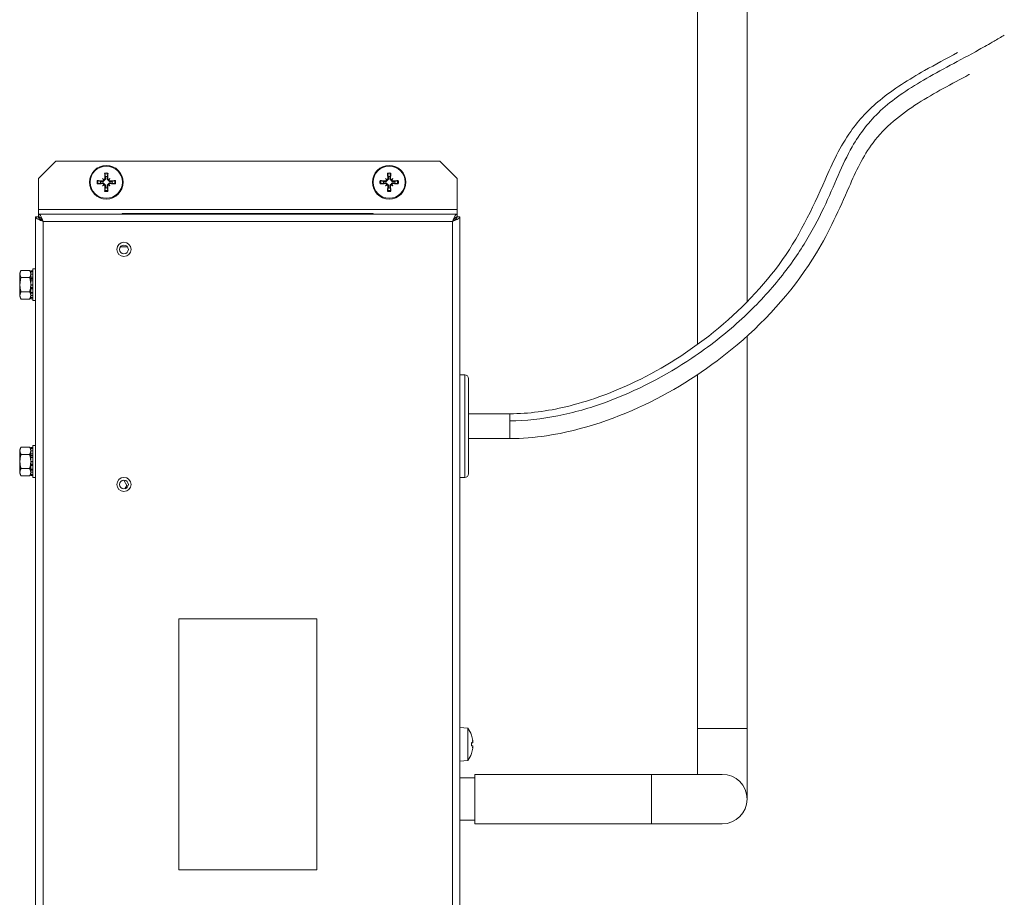
# Model space of a CAD drawing. Units: millimetres. Extents: x 7262 to 35725, y -3336 to 11437.
# Drawn here: x 20186 to 20464, y 5780 to 6029 of the extents above; entities that cross this region are included whole.
import ezdxf

# ---------------------------------------------------------------- set-up
doc = ezdxf.new("R2010")
doc.units = ezdxf.units.MM
doc.header["$LTSCALE"] = 25
doc.layers.add('Spigoli tangenti visibili(MAC_ISO)', color=7, linetype='Continuous', lineweight=18)
doc.layers.add('Spigoli visibili(MAC_ISO)', color=7, linetype='Continuous', lineweight=35)

msp = doc.modelspace()

# ---------------------------------------------------------------- linework, layer by layer
at = {"layer": 'Spigoli tangenti visibili(MAC_ISO)', "color": 7, "lineweight": 15}
for p, q in [((20209.05, 5983.05), (20209.04, 5982.86)), ((20209.05, 5982.27), (20209.04, 5982.47)), ((20209.74, 5983.75), (20209.94, 5983.76)), ((20209.74, 5981.58), (20209.94, 5981.56)), ((20210.52, 5983.75), (20210.33, 5983.76)), ((20210.52, 5981.58), (20210.33, 5981.56)), ((20211.22, 5983.05), (20211.23, 5982.86)), ((20211.22, 5982.27), (20211.23, 5982.47)), ((20289.05, 5983.05), (20289.04, 5982.86)), ((20289.05, 5982.27), (20289.04, 5982.47)), ((20289.74, 5983.75), (20289.94, 5983.76)), ((20289.74, 5981.58), (20289.94, 5981.56)), ((20290.52, 5983.75), (20290.33, 5983.76)), ((20290.52, 5981.58), (20290.33, 5981.56)), ((20291.22, 5983.05), (20291.23, 5982.86)), ((20291.22, 5982.27), (20291.23, 5982.47)), ((20190.94, 5974.96), (20309.33, 5974.96)), ((20308.03, 5971.56), (20192.23, 5971.56)), ((20192.23, 5971.56), (20192.23, 5675.76)), ((20308.03, 5675.76), (20308.03, 5971.56)), ((20189.33, 5955.39), (20188.83, 5955.39)), ((20188.83, 5955.23), (20189.33, 5955.23)), ((20188.83, 5953.55), (20189.33, 5953.55)), ((20189.33, 5952.91), (20188.83, 5952.91)), ((20188.83, 5952.76), (20189.33, 5952.76)), ((20189.33, 5951.42), (20188.83, 5951.42)), ((20188.83, 5951.25), (20189.33, 5951.25)), ((20311.53, 5899.16), (20311.53, 5928.16)), ((20324.27, 5917.16), (20324.27, 5910.16)), ((20189.33, 5905.39), (20188.83, 5905.39)), ((20188.83, 5905.23), (20189.33, 5905.23)), ((20188.83, 5903.55), (20189.33, 5903.55)), ((20189.33, 5902.91), (20188.83, 5902.91)), ((20188.83, 5902.76), (20189.33, 5902.76)), ((20189.33, 5901.42), (20188.83, 5901.42)), ((20188.83, 5901.25), (20189.33, 5901.25)), ((20313.39, 5826.24), (20313.39, 5826.28)), ((20391.33, 5828.16), (20377.33, 5828.16)), ((20313.39, 5823.19), (20313.39, 5824.14)), ((20313.75, 5824.05), (20313.4, 5824.02)), ((20313.75, 5823.27), (20313.4, 5823.3)), ((20313.39, 5821.05), (20313.39, 5821.09)), ((20364.33, 5801.16), (20364.33, 5815.16))]:
    msp.add_line(p, q, dxfattribs=at)
for centre, radius, start, end in [((20210.13, 5982.66), 2.62, 79.5391, 100.4609), ((20210.13, 5982.66), 2.37, 79.1342, 100.8658), ((20290.13, 5982.66), 2.62, 79.5391, 100.4609), ((20290.13, 5982.66), 2.37, 79.1342, 100.8658), ((20210.13, 5982.66), 2.62, 169.5391, 190.4609), ((20210.13, 5982.66), 2.37, 169.1342, 190.8658), ((20210.13, 5982.66), 2.37, 349.1342, 10.8658), ((20210.13, 5982.66), 2.62, 349.5391, 10.4609), ((20290.13, 5982.66), 2.62, 169.5391, 190.4609), ((20290.13, 5982.66), 2.37, 169.1342, 190.8658), ((20290.13, 5982.66), 2.37, 349.1342, 10.8658), ((20290.13, 5982.66), 2.62, 349.5391, 10.4609), ((20210.13, 5982.66), 2.62, 259.5391, 280.4609), ((20210.13, 5982.66), 2.37, 259.1342, 280.8658), ((20290.13, 5982.66), 2.62, 259.5391, 280.4609), ((20290.13, 5982.66), 2.37, 259.1342, 280.8658)]:
    msp.add_arc(centre, radius, start, end, dxfattribs=at)
msp.add_open_spline([(20324.27, 5915.18), (20328.73, 5915.18), (20337.84, 5916.19), (20355.91, 5921.39), (20373.92, 5930.9), (20389.58, 5943.24), (20400.14, 5954.36), (20407.87, 5965.3), (20413.26, 5975.54), (20417.15, 5984.77), (20420.58, 5992.2), (20424.5, 5998.15), (20428.94, 6002.98), (20434.47, 6007.39), (20441.09, 6011.56), (20448.68, 6015.7), (20455.56, 6019.35), (20460.75, 6022.28), (20463.13, 6023.7), (20464.1, 6024.3)], degree=3, knots=[0, 0, 0, 0, 0.0357143, 0.0714286, 0.1428571, 0.1904762, 0.2380952, 0.2857143, 0.3333333, 0.3809524, 0.4285714, 0.4642857, 0.5, 0.5357143, 0.5714286, 0.6071429, 0.6428571, 0.6607143, 0.673034, 0.673034, 0.673034, 0.673034], dxfattribs=at)
at = {"layer": 'Spigoli visibili(MAC_ISO)', "color": 7, "lineweight": 15}
for p, q in [((20377.33, 6108.16), (20377.33, 5936.77)), ((20391.33, 6108.16), (20391.33, 5948.8)), ((20190.94, 5983.76), (20195.84, 5988.66)), ((20195.84, 5988.66), (20304.43, 5988.66)), ((20304.43, 5988.66), (20309.33, 5983.76)), ((20190.94, 5974.96), (20190.94, 5983.76)), ((20209.1, 5983.69), (20209.33, 5983.46)), ((20209.1, 5981.63), (20209.33, 5981.86)), ((20209.33, 5983.46), (20209.56, 5983.24)), ((20209.33, 5981.86), (20209.56, 5982.08)), ((20210.93, 5983.46), (20210.71, 5983.24)), ((20210.93, 5981.86), (20210.71, 5982.08)), ((20211.16, 5983.69), (20210.93, 5983.46)), ((20211.16, 5981.63), (20210.93, 5981.86)), ((20289.1, 5983.69), (20289.33, 5983.46)), ((20289.1, 5981.63), (20289.33, 5981.86)), ((20289.33, 5983.46), (20289.56, 5983.24)), ((20289.33, 5981.86), (20289.56, 5982.08)), ((20290.93, 5983.46), (20290.71, 5983.24)), ((20290.93, 5981.86), (20290.71, 5982.08)), ((20291.16, 5983.69), (20290.93, 5983.46)), ((20291.16, 5981.63), (20290.93, 5981.86)), ((20309.33, 5983.76), (20309.33, 5974.96)), ((20190.94, 5973.66), (20190.94, 5974.96)), ((20190.94, 5973.66), (20309.33, 5973.66)), ((20190.94, 5973.66), (20190.94, 5972.86)), ((20214.63, 5973.66), (20214.63, 5973.86)), ((20285.63, 5973.86), (20214.63, 5973.86)), ((20285.63, 5973.66), (20285.63, 5973.86)), ((20309.33, 5974.96), (20309.33, 5973.66)), ((20309.33, 5973.66), (20309.33, 5972.86)), ((20190.13, 5972.86), (20190.93, 5972.86)), ((20190.13, 5674.47), (20190.13, 5972.86)), ((20310.13, 5972.86), (20309.33, 5972.86)), ((20310.13, 5972.86), (20310.13, 5674.47)), ((20216.11, 5964.41), (20214.16, 5964.41)), ((20185.63, 5957.04), (20186.02, 5957.7)), ((20185.63, 5957.04), (20185.63, 5950.29)), ((20188.45, 5957.7), (20186.02, 5957.7)), ((20188.83, 5957.04), (20188.45, 5957.7)), ((20188.83, 5957.62), (20188.83, 5957.3)), ((20189.33, 5957.62), (20188.83, 5957.62)), ((20188.83, 5957.3), (20189.33, 5957.3)), ((20188.83, 5956.73), (20188.83, 5957.3)), ((20188.83, 5956.69), (20188.83, 5956.73)), ((20189.33, 5956.69), (20188.83, 5956.69)), ((20188.83, 5956.69), (20188.83, 5955.83)), ((20189.33, 5958.16), (20189.33, 5949.16)), ((20189.33, 5958.16), (20190.13, 5958.16)), ((20188.45, 5955.68), (20186.02, 5955.68)), ((20188.83, 5955.83), (20189.33, 5955.83)), ((20188.83, 5955.49), (20188.83, 5955.83)), ((20188.83, 5954.79), (20188.83, 5955.49)), ((20189.33, 5954.79), (20188.83, 5954.79)), ((20188.83, 5954.79), (20188.83, 5953.66)), ((20188.83, 5953.66), (20189.33, 5953.66)), ((20188.83, 5952.71), (20188.83, 5953.66)), ((20188.45, 5951.64), (20186.02, 5951.64)), ((20188.83, 5952.54), (20188.83, 5952.71)), ((20189.33, 5952.54), (20188.83, 5952.54)), ((20188.83, 5952.54), (20188.83, 5951.5)), ((20188.83, 5951.5), (20189.33, 5951.5)), ((20188.83, 5951.11), (20188.83, 5951.5)), ((20188.83, 5950.64), (20188.83, 5951.11)), ((20185.63, 5950.29), (20186.02, 5949.62)), ((20188.45, 5949.62), (20186.02, 5949.62)), ((20188.83, 5950.29), (20188.45, 5949.62)), ((20189.33, 5950.64), (20188.83, 5950.64)), ((20188.83, 5950.64), (20188.83, 5950.02)), ((20188.83, 5950.02), (20189.33, 5950.02)), ((20188.83, 5949.7), (20188.83, 5950.02)), ((20189.33, 5949.7), (20188.83, 5949.7)), ((20188.83, 5949.7), (20188.83, 5949.66)), ((20188.83, 5949.66), (20189.33, 5949.66)), ((20189.33, 5949.16), (20190.13, 5949.16)), ((20391.33, 5939.11), (20391.33, 5828.16)), ((20310.13, 5928.16), (20311.53, 5928.16)), ((20312.53, 5927.16), (20312.53, 5900.16)), ((20377.33, 5928.24), (20377.33, 5828.16)), ((20312.53, 5917.16), (20324.27, 5917.16)), ((20324.27, 5917.16), (20324.27, 5917.16)), ((20312.53, 5910.16), (20324.27, 5910.16)), ((20324.27, 5910.16), (20324.27, 5910.16)), ((20185.63, 5907.04), (20186.02, 5907.7)), ((20185.63, 5907.04), (20185.63, 5900.29)), ((20188.45, 5907.7), (20186.02, 5907.7)), ((20188.83, 5907.04), (20188.45, 5907.7)), ((20188.83, 5907.62), (20188.83, 5907.3)), ((20189.33, 5907.62), (20188.83, 5907.62)), ((20188.83, 5907.3), (20189.33, 5907.3)), ((20188.83, 5906.73), (20188.83, 5907.3)), ((20188.83, 5906.69), (20188.83, 5906.73)), ((20189.33, 5906.69), (20188.83, 5906.69)), ((20188.83, 5906.69), (20188.83, 5905.83)), ((20189.33, 5908.16), (20189.33, 5899.16)), ((20189.33, 5908.16), (20190.13, 5908.16)), ((20188.45, 5905.68), (20186.02, 5905.68)), ((20188.83, 5905.83), (20189.33, 5905.83)), ((20188.83, 5905.49), (20188.83, 5905.83)), ((20188.83, 5904.79), (20188.83, 5905.49)), ((20189.33, 5904.79), (20188.83, 5904.79)), ((20188.83, 5904.79), (20188.83, 5903.66)), ((20188.83, 5903.66), (20189.33, 5903.66)), ((20188.83, 5902.71), (20188.83, 5903.66)), ((20188.45, 5901.64), (20186.02, 5901.64)), ((20188.83, 5902.54), (20188.83, 5902.71)), ((20189.33, 5902.54), (20188.83, 5902.54)), ((20188.83, 5902.54), (20188.83, 5901.5)), ((20188.83, 5901.5), (20189.33, 5901.5)), ((20188.83, 5901.11), (20188.83, 5901.5)), ((20188.83, 5900.64), (20188.83, 5901.11)), ((20189.33, 5900.64), (20188.83, 5900.64)), ((20188.83, 5900.64), (20188.83, 5900.02)), ((20185.63, 5900.29), (20186.02, 5899.62)), ((20188.45, 5899.62), (20186.02, 5899.62)), ((20188.83, 5900.29), (20188.45, 5899.62)), ((20188.83, 5900.02), (20189.33, 5900.02)), ((20188.83, 5899.7), (20188.83, 5900.02)), ((20189.33, 5899.7), (20188.83, 5899.7)), ((20188.83, 5899.7), (20188.83, 5899.66)), ((20188.83, 5899.66), (20189.33, 5899.66)), ((20189.33, 5899.16), (20190.13, 5899.16)), ((20215.1, 5898.39), (20215.95, 5896.91)), ((20310.13, 5899.16), (20311.53, 5899.16)), ((20215.95, 5896.91), (20215.4, 5895.96)), ((20230.63, 5859.16), (20269.63, 5859.16)), ((20230.63, 5788.16), (20230.63, 5859.16)), ((20269.63, 5859.16), (20269.63, 5788.16)), ((20312.41, 5828.21), (20310.13, 5828.41)), ((20312.41, 5828.21), (20312.41, 5819.11)), ((20313.4, 5826.2), (20313.4, 5826.21)), ((20377.33, 5828.16), (20377.33, 5815.16)), ((20391.33, 5808.16), (20391.33, 5828.16)), ((20313.4, 5823.19), (20313.4, 5824.13)), ((20313.75, 5824.05), (20313.4, 5824.02)), ((20313.75, 5823.27), (20313.4, 5823.3)), ((20313.77, 5824.44), (20313.75, 5824.44)), ((20313.77, 5822.88), (20313.75, 5822.88)), ((20313.4, 5821.11), (20313.4, 5821.12)), ((20312.41, 5819.11), (20310.13, 5818.91)), ((20314.33, 5801.16), (20314.33, 5815.16)), ((20364.33, 5815.16), (20314.33, 5815.16)), ((20384.33, 5815.16), (20364.33, 5815.16)), ((20310.13, 5814.16), (20314.33, 5814.16)), ((20310.13, 5802.16), (20314.33, 5802.16)), ((20364.33, 5801.16), (20314.33, 5801.16)), ((20364.33, 5801.16), (20384.33, 5801.16)), ((20269.63, 5788.16), (20230.63, 5788.16))]:
    msp.add_line(p, q, dxfattribs=at)
for centre, radius in [((20210.13, 5982.66), 4.75), ((20210.13, 5982.66), 4.55), ((20290.13, 5982.66), 4.75), ((20290.13, 5982.66), 4.55), ((20215.13, 5963.66), 2), ((20215.13, 5963.66), 1.23), ((20215.13, 5897.16), 2), ((20215.13, 5897.16), 1.23)]:
    msp.add_circle(centre, radius, dxfattribs=at)
for centre, radius, start, end in [((20210.13, 5982.66), 1.63, 80.836, 99.164), ((20290.13, 5982.66), 1.63, 80.836, 99.164), ((20210.13, 5982.66), 1.63, 170.836, 189.164), ((20210.13, 5982.66), 1.63, 350.836, 9.164), ((20290.13, 5982.66), 1.63, 170.836, 189.164), ((20290.13, 5982.66), 1.63, 350.836, 9.164), ((20210.13, 5982.66), 1.63, 260.836, 279.164), ((20290.13, 5982.66), 1.63, 260.836, 279.164), ((20192.23, 5970.76), 2.1, 135.7593, 135.7755), ((20192.23, 5970.76), 2.1, 113.8118, 124.0897), ((20192.23, 5970.76), 1.3, 123.0171, 123.0237), ((20192.23, 5970.76), 1.3, 103.1981, 115.5172), ((20192.23, 5970.76), 2.1, 104.1774, 104.2016), ((20192.23, 5970.76), 1.3, 98.3817, 98.3939), ((20308.03, 5970.76), 1.3, 81.6061, 81.6183), ((20308.03, 5970.76), 1.3, 64.4828, 76.8019), ((20308.03, 5970.76), 2.1, 75.7984, 75.8226), ((20308.03, 5970.76), 1.3, 56.9763, 56.9829), ((20308.03, 5970.76), 2.1, 55.9103, 66.1882), ((20308.03, 5970.76), 2.1, 44.2245, 44.2407), ((20311.53, 5927.16), 1, 0, 90), ((20311.53, 5900.16), 1, 270, 0), ((20305.83, 5823.66), 8, 19.0935, 34.6679), ((20313.2, 5826.21), 0.2, 0, 19.0935), ((20305.83, 5823.66), 8, 325.3321, 340.9065), ((20313.2, 5821.11), 0.2, 340.9065, 0), ((20384.33, 5808.16), 7, 270, 90)]:
    msp.add_arc(centre, radius, start, end, dxfattribs=at)
for centre, major_axis, ratio, start_param, end_param in [((20209.68, 5985.17), (0.016, -0.2), 0.086905, 4.387562, 5.830463), ((20210.52, 5982.69), (0.63, -7.97), 0.087156, 4.380612, 4.572966), ((20209.75, 5982.69), (0.63, 7.97), 0.087156, 4.851812, 5.044166), ((20210.59, 5985.17), (-0.016, -0.2), 0.086905, 0.452723, 1.895623), ((20289.68, 5985.17), (0.016, -0.2), 0.086905, 4.387562, 5.830463), ((20290.52, 5982.69), (0.63, -7.97), 0.087156, 4.380612, 4.572966), ((20289.75, 5982.69), (0.63, 7.97), 0.087156, 4.851812, 5.044166), ((20290.59, 5985.17), (-0.016, -0.2), 0.086905, 0.452723, 1.895623), ((20207.62, 5983.12), (0.2, -0.016), 0.086905, 0.452723, 1.895623), ((20210.1, 5982.28), (-7.97, 0.63), 0.087156, 4.851812, 5.044166), ((20210.1, 5983.05), (7.97, 0.63), 0.087156, 4.380612, 4.572966), ((20207.62, 5982.21), (0.2, 0.016), 0.086905, 4.387562, 5.830463), ((20207.97, 5980.14), (5.33, -4.56), 0.5, 1.716961, 1.779005), ((20212.66, 5984.82), (-4.56, 5.33), 0.5, 1.362588, 1.424631), ((20212.66, 5980.5), (4.56, 5.33), 0.5, 1.716961, 1.779005), ((20207.97, 5985.19), (-5.33, -4.56), 0.5, 1.362588, 1.424631), ((20209.44, 5983.69), (0.165, 0.193), 0.988452, 3.432421, 3.925558), ((20209.1, 5983.36), (0.193, 0.165), 0.988452, 5.49922, 5.992357), ((20209.1, 5981.97), (-0.193, 0.165), 0.988452, 3.432421, 3.925558), ((20209.44, 5981.63), (-0.165, 0.193), 0.988452, 5.49922, 5.992357), ((20210.52, 5982.63), (-0.63, -7.97), 0.087156, 4.851812, 5.044166), ((20209.75, 5982.63), (-0.63, 7.97), 0.087156, 4.380612, 4.572966), ((20212.29, 5980.14), (5.33, 4.56), 0.5, 1.362588, 1.424631), ((20210.83, 5983.69), (0.165, -0.193), 0.988452, 5.49922, 5.992357), ((20210.83, 5981.63), (-0.165, -0.193), 0.988452, 3.432421, 3.925558), ((20212.29, 5985.19), (-5.33, 4.56), 0.5, 1.716961, 1.779005), ((20207.61, 5984.82), (-4.56, -5.33), 0.5, 1.716961, 1.779005), ((20211.17, 5983.36), (0.193, -0.165), 0.988452, 3.432421, 3.925558), ((20207.61, 5980.5), (4.56, -5.33), 0.5, 1.362588, 1.424631), ((20211.17, 5981.97), (-0.193, -0.165), 0.988452, 5.49922, 5.992357), ((20210.16, 5982.28), (-7.97, -0.63), 0.087156, 4.380612, 4.572966), ((20210.16, 5983.05), (7.97, -0.63), 0.087156, 4.851812, 5.044166), ((20212.64, 5983.12), (-0.2, -0.016), 0.086905, 4.387562, 5.830463), ((20212.64, 5982.21), (-0.2, 0.016), 0.086905, 0.452723, 1.895623), ((20287.62, 5983.12), (0.2, -0.016), 0.086905, 0.452723, 1.895623), ((20290.1, 5982.28), (-7.97, 0.63), 0.087156, 4.851812, 5.044166), ((20290.1, 5983.05), (7.97, 0.63), 0.087156, 4.380612, 4.572966), ((20287.62, 5982.21), (0.2, 0.016), 0.086905, 4.387562, 5.830463), ((20287.97, 5980.14), (5.33, -4.56), 0.5, 1.716961, 1.779005), ((20292.66, 5984.82), (-4.56, 5.33), 0.5, 1.362588, 1.424631), ((20292.66, 5980.5), (4.56, 5.33), 0.5, 1.716961, 1.779005), ((20287.97, 5985.19), (-5.33, -4.56), 0.5, 1.362588, 1.424631), ((20289.44, 5983.69), (0.165, 0.193), 0.988452, 3.432421, 3.925558), ((20289.1, 5983.36), (0.193, 0.165), 0.988452, 5.49922, 5.992357), ((20289.1, 5981.97), (-0.193, 0.165), 0.988452, 3.432421, 3.925558), ((20289.44, 5981.63), (-0.165, 0.193), 0.988452, 5.49922, 5.992357), ((20290.52, 5982.63), (-0.63, -7.97), 0.087156, 4.851812, 5.044166), ((20289.75, 5982.63), (-0.63, 7.97), 0.087156, 4.380612, 4.572966), ((20292.29, 5980.14), (5.33, 4.56), 0.5, 1.362588, 1.424631), ((20290.83, 5983.69), (0.165, -0.193), 0.988452, 5.49922, 5.992357), ((20290.83, 5981.63), (-0.165, -0.193), 0.988452, 3.432421, 3.925558), ((20292.29, 5985.19), (-5.33, 4.56), 0.5, 1.716961, 1.779005), ((20287.61, 5984.82), (-4.56, -5.33), 0.5, 1.716961, 1.779005), ((20291.17, 5983.36), (0.193, -0.165), 0.988452, 3.432421, 3.925558), ((20287.61, 5980.5), (4.56, -5.33), 0.5, 1.362588, 1.424631), ((20291.17, 5981.97), (-0.193, -0.165), 0.988452, 5.49922, 5.992357), ((20290.16, 5982.28), (-7.97, -0.63), 0.087156, 4.380612, 4.572966), ((20290.16, 5983.05), (7.97, -0.63), 0.087156, 4.851812, 5.044166), ((20292.64, 5983.12), (-0.2, -0.016), 0.086905, 4.387562, 5.830463), ((20292.64, 5982.21), (-0.2, 0.016), 0.086905, 0.452723, 1.895623), ((20209.68, 5980.15), (0.016, 0.2), 0.086905, 0.452723, 1.895623), ((20210.59, 5980.15), (-0.016, 0.2), 0.086905, 4.387562, 5.830463), ((20289.68, 5980.15), (0.016, 0.2), 0.086905, 0.452723, 1.895623), ((20290.59, 5980.15), (-0.016, 0.2), 0.086905, 4.387562, 5.830463), ((20305.87, 5823.69), (5.33, -5.95), 0.993129, 0.976146, 1.168501), ((20313.21, 5824.12), (-0.2, -0.017), 0.078327, 3.134783, 3.46831), ((20305.87, 5823.28), (7.96, 0.7), 0.078098, 0.132569, 0.324923), ((20305.87, 5824.05), (7.96, -0.7), 0.078098, 5.958262, 6.150616), ((20313.21, 5823.21), (-0.2, 0.017), 0.078327, 2.814875, 3.148402), ((20307.75, 5821.14), (5.59, 4.25), 0.563052, 6.025071, 6.087115), ((20307.75, 5825.82), (-5.25, 4.66), 0.658007, 3.81657, 3.878613), ((20307.75, 5821.5), (5.25, 4.66), 0.658007, 5.546165, 5.608208), ((20307.75, 5826.19), (5.59, -4.25), 0.563052, 0.196071, 0.258114), ((20314.08, 5824.69), (0.435, 0.215), 0.304881, 3.720394, 3.775885), ((20314.08, 5822.63), (-0.435, 0.215), 0.304881, 5.648893, 5.704384), ((20305.87, 5823.63), (-5.33, -5.95), 0.993129, 1.973092, 2.165446)]:
    msp.add_ellipse(centre, major_axis=major_axis, ratio=ratio, start_param=start_param, end_param=end_param, dxfattribs=at)
for points, knots in [([(20324.27, 5917.16), (20329.6, 5917.16), (20334.95, 5917.92), (20346.4, 5920.65), (20352.51, 5922.88), (20366.25, 5929.26), (20373.73, 5933.87), (20388.07, 5945.05), (20394.87, 5951.9), (20405.84, 5966.83), (20409.8, 5975.05), (20415.48, 5988.04), (20417.64, 5992.77), (20422.96, 6000.29), (20425.79, 6003.28), (20432.8, 6009.07), (20437.13, 6011.75), (20444.62, 6015.98), (20447.75, 6017.65), (20450.87, 6019.33)], [0, 0, 0, 0, 1.59897, 1.59897, 3.554985, 3.554985, 6.241189, 6.241189, 9.256412, 9.256412, 12.230537, 12.230537, 13.89722, 13.89722, 15.171429, 15.171429, 16.731533, 16.731533, 17.821398, 17.821398, 17.821398, 17.821398]), ([(20454.25, 6013.18), (20454.2, 6013.15), (20454.14, 6013.12), (20449.23, 6010.48), (20444.32, 6007.93), (20434.84, 6001.91), (20430.28, 5998.22), (20424.11, 5990), (20422.1, 5985.68), (20417.43, 5975.06), (20414.62, 5968.7), (20405.17, 5953.06), (20397.44, 5944.2), (20381.19, 5930.44), (20372.92, 5924.97), (20354.93, 5916.03), (20344.91, 5912.49), (20331.19, 5910.45), (20327.73, 5910.16), (20324.27, 5910.16)], [11.861482, 11.861482, 11.861482, 11.861482, 11.880587, 11.880587, 13.576704, 13.576704, 15.366689, 15.366689, 16.920691, 16.920691, 19.174089, 19.174089, 22.8212, 22.8212, 25.845407, 25.845407, 28.978461, 28.978461, 30.015685, 30.015685, 30.015685, 30.015685]), ([(20209.56, 5983.24), (20209.55, 5983.23), (20209.55, 5983.21), (20209.53, 5983.15), (20209.51, 5983.11), (20209.47, 5983.03), (20209.44, 5983), (20209.37, 5982.94), (20209.33, 5982.92), (20209.25, 5982.88), (20209.2, 5982.86), (20209.11, 5982.85), (20209.07, 5982.85), (20209.04, 5982.86)], [-0.07442848, -0.07442848, -0.07442848, -0.07442848, -0.06963069, -0.06963069, -0.05658849, -0.05658849, -0.04354628, -0.04354628, -0.03050408, -0.03050408, -0.01525204, -0.01525204, -0.00268794, -0.00268794, -0.00268794, -0.00268794]), ([(20209.04, 5982.47), (20209.07, 5982.47), (20209.11, 5982.47), (20209.2, 5982.46), (20209.25, 5982.45), (20209.33, 5982.41), (20209.37, 5982.39), (20209.44, 5982.33), (20209.47, 5982.29), (20209.51, 5982.22), (20209.53, 5982.18), (20209.55, 5982.12), (20209.55, 5982.1), (20209.56, 5982.08)], [-0.11048903, -0.11048903, -0.11048903, -0.11048903, -0.09792493, -0.09792493, -0.08267289, -0.08267289, -0.06963069, -0.06963069, -0.05658849, -0.05658849, -0.04354628, -0.04354628, -0.03874849, -0.03874849, -0.03874849, -0.03874849]), ([(20209.35, 5983.34), (20209.35, 5983.33), (20209.35, 5983.32), (20209.35, 5983.28), (20209.34, 5983.24), (20209.31, 5983.17), (20209.28, 5983.14), (20209.23, 5983.1), (20209.2, 5983.08), (20209.12, 5983.05), (20209.09, 5983.05), (20209.05, 5983.05)], [0.12732645, 0.12732645, 0.12732645, 0.12732645, 0.13022406, 0.13022406, 0.14079374, 0.14079374, 0.15136342, 0.15136342, 0.16204918, 0.16204918, 0.17273494, 0.17273494, 0.17273494, 0.17273494]), ([(20209.05, 5982.27), (20209.06, 5982.27), (20209.07, 5982.27), (20209.11, 5982.27), (20209.15, 5982.27), (20209.22, 5982.24), (20209.25, 5982.22), (20209.3, 5982.17), (20209.32, 5982.13), (20209.35, 5982.06), (20209.35, 5982.03), (20209.35, 5981.99), (20209.35, 5981.99), (20209.35, 5981.98)], [0.10658873, 0.10658873, 0.10658873, 0.10658873, 0.10886378, 0.10886378, 0.11948222, 0.11948222, 0.13010067, 0.13010067, 0.14066209, 0.14066209, 0.15122351, 0.15122351, 0.15201266, 0.15201266, 0.15201266, 0.15201266]), ([(20209.74, 5983.75), (20209.75, 5983.74), (20209.75, 5983.73), (20209.74, 5983.69), (20209.74, 5983.65), (20209.71, 5983.58), (20209.69, 5983.55), (20209.64, 5983.5), (20209.6, 5983.48), (20209.54, 5983.45), (20209.5, 5983.44), (20209.46, 5983.44), (20209.46, 5983.44), (20209.46, 5983.44)], [0.10658864, 0.10658864, 0.10658864, 0.10658864, 0.1088637, 0.1088637, 0.11948214, 0.11948214, 0.13010058, 0.13010058, 0.140662, 0.140662, 0.15122343, 0.15122343, 0.15201257, 0.15201257, 0.15201257, 0.15201257]), ([(20209.46, 5981.88), (20209.47, 5981.88), (20209.48, 5981.88), (20209.52, 5981.88), (20209.56, 5981.87), (20209.62, 5981.84), (20209.65, 5981.81), (20209.7, 5981.76), (20209.72, 5981.72), (20209.74, 5981.65), (20209.75, 5981.62), (20209.74, 5981.58)], [0.12732638, 0.12732638, 0.12732638, 0.12732638, 0.13022399, 0.13022399, 0.14079367, 0.14079367, 0.15136335, 0.15136335, 0.16204912, 0.16204912, 0.17273488, 0.17273488, 0.17273488, 0.17273488]), ([(20209.94, 5983.76), (20209.94, 5983.72), (20209.94, 5983.68), (20209.93, 5983.59), (20209.92, 5983.55), (20209.88, 5983.47), (20209.86, 5983.43), (20209.8, 5983.36), (20209.76, 5983.33), (20209.69, 5983.28), (20209.65, 5983.26), (20209.59, 5983.25), (20209.57, 5983.24), (20209.56, 5983.24)], [-0.11048903, -0.11048903, -0.11048903, -0.11048903, -0.09792493, -0.09792493, -0.08267289, -0.08267289, -0.06963069, -0.06963069, -0.05658849, -0.05658849, -0.04354628, -0.04354628, -0.03874849, -0.03874849, -0.03874849, -0.03874849]), ([(20209.56, 5982.08), (20209.57, 5982.08), (20209.59, 5982.08), (20209.65, 5982.06), (20209.69, 5982.04), (20209.76, 5982), (20209.8, 5981.97), (20209.86, 5981.9), (20209.88, 5981.86), (20209.92, 5981.78), (20209.93, 5981.73), (20209.94, 5981.64), (20209.94, 5981.6), (20209.94, 5981.56)], [-0.07442848, -0.07442848, -0.07442848, -0.07442848, -0.06963069, -0.06963069, -0.05658849, -0.05658849, -0.04354628, -0.04354628, -0.03050408, -0.03050408, -0.01525204, -0.01525204, -0.00268794, -0.00268794, -0.00268794, -0.00268794]), ([(20210.71, 5983.24), (20210.7, 5983.24), (20210.68, 5983.25), (20210.62, 5983.26), (20210.58, 5983.28), (20210.5, 5983.33), (20210.47, 5983.36), (20210.41, 5983.43), (20210.39, 5983.47), (20210.35, 5983.55), (20210.34, 5983.59), (20210.32, 5983.68), (20210.32, 5983.72), (20210.33, 5983.76)], [-0.07442848, -0.07442848, -0.07442848, -0.07442848, -0.06963069, -0.06963069, -0.05658849, -0.05658849, -0.04354628, -0.04354628, -0.03050408, -0.03050408, -0.01525204, -0.01525204, -0.00268794, -0.00268794, -0.00268794, -0.00268794]), ([(20210.33, 5981.56), (20210.32, 5981.6), (20210.32, 5981.64), (20210.34, 5981.73), (20210.35, 5981.78), (20210.39, 5981.86), (20210.41, 5981.9), (20210.47, 5981.97), (20210.5, 5982), (20210.58, 5982.04), (20210.62, 5982.06), (20210.68, 5982.08), (20210.7, 5982.08), (20210.71, 5982.08)], [-0.11048903, -0.11048903, -0.11048903, -0.11048903, -0.09792493, -0.09792493, -0.08267289, -0.08267289, -0.06963069, -0.06963069, -0.05658849, -0.05658849, -0.04354628, -0.04354628, -0.03874849, -0.03874849, -0.03874849, -0.03874849]), ([(20210.81, 5983.44), (20210.8, 5983.44), (20210.79, 5983.44), (20210.75, 5983.45), (20210.71, 5983.46), (20210.64, 5983.49), (20210.61, 5983.51), (20210.57, 5983.57), (20210.55, 5983.6), (20210.53, 5983.67), (20210.52, 5983.71), (20210.52, 5983.75)], [0.12732638, 0.12732638, 0.12732638, 0.12732638, 0.13022399, 0.13022399, 0.14079367, 0.14079367, 0.15136335, 0.15136335, 0.16204912, 0.16204912, 0.17273488, 0.17273488, 0.17273488, 0.17273488]), ([(20210.52, 5981.58), (20210.52, 5981.59), (20210.52, 5981.6), (20210.52, 5981.64), (20210.53, 5981.68), (20210.56, 5981.74), (20210.58, 5981.78), (20210.63, 5981.83), (20210.66, 5981.85), (20210.73, 5981.88), (20210.77, 5981.88), (20210.81, 5981.88), (20210.81, 5981.88), (20210.81, 5981.88)], [0.10658864, 0.10658864, 0.10658864, 0.10658864, 0.1088637, 0.1088637, 0.11948214, 0.11948214, 0.13010058, 0.13010058, 0.140662, 0.140662, 0.15122343, 0.15122343, 0.15201257, 0.15201257, 0.15201257, 0.15201257]), ([(20211.23, 5982.86), (20211.19, 5982.85), (20211.15, 5982.85), (20211.07, 5982.86), (20211.02, 5982.88), (20210.94, 5982.92), (20210.9, 5982.94), (20210.83, 5983), (20210.8, 5983.03), (20210.75, 5983.11), (20210.74, 5983.15), (20210.72, 5983.21), (20210.72, 5983.23), (20210.71, 5983.24)], [-0.11048903, -0.11048903, -0.11048903, -0.11048903, -0.09792493, -0.09792493, -0.08267289, -0.08267289, -0.06963069, -0.06963069, -0.05658849, -0.05658849, -0.04354628, -0.04354628, -0.03874849, -0.03874849, -0.03874849, -0.03874849]), ([(20210.71, 5982.08), (20210.72, 5982.1), (20210.72, 5982.12), (20210.74, 5982.18), (20210.75, 5982.22), (20210.8, 5982.29), (20210.83, 5982.33), (20210.9, 5982.39), (20210.94, 5982.41), (20211.02, 5982.45), (20211.07, 5982.46), (20211.15, 5982.47), (20211.19, 5982.47), (20211.23, 5982.47)], [-0.07442848, -0.07442848, -0.07442848, -0.07442848, -0.06963069, -0.06963069, -0.05658849, -0.05658849, -0.04354628, -0.04354628, -0.03050408, -0.03050408, -0.01525204, -0.01525204, -0.00268794, -0.00268794, -0.00268794, -0.00268794]), ([(20211.22, 5983.05), (20211.21, 5983.05), (20211.2, 5983.05), (20211.16, 5983.05), (20211.12, 5983.06), (20211.05, 5983.09), (20211.02, 5983.11), (20210.97, 5983.16), (20210.95, 5983.19), (20210.92, 5983.26), (20210.91, 5983.3), (20210.91, 5983.34), (20210.91, 5983.34), (20210.91, 5983.34)], [0.10658864, 0.10658864, 0.10658864, 0.10658864, 0.1088637, 0.1088637, 0.11948214, 0.11948214, 0.13010058, 0.13010058, 0.140662, 0.140662, 0.15122343, 0.15122343, 0.15201257, 0.15201257, 0.15201257, 0.15201257]), ([(20210.91, 5981.98), (20210.91, 5981.99), (20210.91, 5982), (20210.92, 5982.05), (20210.93, 5982.09), (20210.96, 5982.15), (20210.99, 5982.18), (20211.04, 5982.23), (20211.07, 5982.25), (20211.14, 5982.27), (20211.18, 5982.28), (20211.22, 5982.27)], [0.12732638, 0.12732638, 0.12732638, 0.12732638, 0.13022399, 0.13022399, 0.14079367, 0.14079367, 0.15136335, 0.15136335, 0.16204912, 0.16204912, 0.17273488, 0.17273488, 0.17273488, 0.17273488]), ([(20289.56, 5983.24), (20289.55, 5983.23), (20289.55, 5983.21), (20289.53, 5983.15), (20289.51, 5983.11), (20289.47, 5983.03), (20289.44, 5983), (20289.37, 5982.94), (20289.33, 5982.92), (20289.25, 5982.88), (20289.2, 5982.86), (20289.11, 5982.85), (20289.07, 5982.85), (20289.04, 5982.86)], [-0.07442848, -0.07442848, -0.07442848, -0.07442848, -0.06963069, -0.06963069, -0.05658849, -0.05658849, -0.04354628, -0.04354628, -0.03050408, -0.03050408, -0.01525204, -0.01525204, -0.00268794, -0.00268794, -0.00268794, -0.00268794]), ([(20289.04, 5982.47), (20289.07, 5982.47), (20289.11, 5982.47), (20289.2, 5982.46), (20289.25, 5982.45), (20289.33, 5982.41), (20289.37, 5982.39), (20289.44, 5982.33), (20289.47, 5982.29), (20289.51, 5982.22), (20289.53, 5982.18), (20289.55, 5982.12), (20289.55, 5982.1), (20289.56, 5982.08)], [-0.11048903, -0.11048903, -0.11048903, -0.11048903, -0.09792493, -0.09792493, -0.08267289, -0.08267289, -0.06963069, -0.06963069, -0.05658849, -0.05658849, -0.04354628, -0.04354628, -0.03874849, -0.03874849, -0.03874849, -0.03874849]), ([(20289.35, 5983.34), (20289.35, 5983.33), (20289.35, 5983.32), (20289.35, 5983.28), (20289.34, 5983.24), (20289.31, 5983.17), (20289.28, 5983.14), (20289.23, 5983.1), (20289.2, 5983.08), (20289.12, 5983.05), (20289.09, 5983.05), (20289.05, 5983.05)], [0.12732645, 0.12732645, 0.12732645, 0.12732645, 0.13022406, 0.13022406, 0.14079374, 0.14079374, 0.15136342, 0.15136342, 0.16204918, 0.16204918, 0.17273494, 0.17273494, 0.17273494, 0.17273494]), ([(20289.05, 5982.27), (20289.06, 5982.27), (20289.07, 5982.27), (20289.11, 5982.27), (20289.15, 5982.27), (20289.22, 5982.24), (20289.25, 5982.22), (20289.3, 5982.17), (20289.32, 5982.13), (20289.35, 5982.06), (20289.35, 5982.03), (20289.35, 5981.99), (20289.35, 5981.99), (20289.35, 5981.98)], [0.10658873, 0.10658873, 0.10658873, 0.10658873, 0.10886378, 0.10886378, 0.11948222, 0.11948222, 0.13010067, 0.13010067, 0.14066209, 0.14066209, 0.15122351, 0.15122351, 0.15201266, 0.15201266, 0.15201266, 0.15201266]), ([(20289.74, 5983.75), (20289.75, 5983.74), (20289.75, 5983.73), (20289.74, 5983.69), (20289.74, 5983.65), (20289.71, 5983.58), (20289.69, 5983.55), (20289.64, 5983.5), (20289.6, 5983.48), (20289.54, 5983.45), (20289.5, 5983.44), (20289.46, 5983.44), (20289.46, 5983.44), (20289.46, 5983.44)], [0.10658864, 0.10658864, 0.10658864, 0.10658864, 0.1088637, 0.1088637, 0.11948214, 0.11948214, 0.13010058, 0.13010058, 0.140662, 0.140662, 0.15122343, 0.15122343, 0.15201257, 0.15201257, 0.15201257, 0.15201257]), ([(20289.46, 5981.88), (20289.47, 5981.88), (20289.48, 5981.88), (20289.52, 5981.88), (20289.56, 5981.87), (20289.62, 5981.84), (20289.65, 5981.81), (20289.7, 5981.76), (20289.72, 5981.72), (20289.74, 5981.65), (20289.75, 5981.62), (20289.74, 5981.58)], [0.12732638, 0.12732638, 0.12732638, 0.12732638, 0.13022399, 0.13022399, 0.14079367, 0.14079367, 0.15136335, 0.15136335, 0.16204912, 0.16204912, 0.17273488, 0.17273488, 0.17273488, 0.17273488]), ([(20289.94, 5983.76), (20289.94, 5983.72), (20289.94, 5983.68), (20289.93, 5983.59), (20289.92, 5983.55), (20289.88, 5983.47), (20289.86, 5983.43), (20289.8, 5983.36), (20289.76, 5983.33), (20289.69, 5983.28), (20289.65, 5983.26), (20289.59, 5983.25), (20289.57, 5983.24), (20289.56, 5983.24)], [-0.11048903, -0.11048903, -0.11048903, -0.11048903, -0.09792493, -0.09792493, -0.08267289, -0.08267289, -0.06963069, -0.06963069, -0.05658849, -0.05658849, -0.04354628, -0.04354628, -0.03874849, -0.03874849, -0.03874849, -0.03874849]), ([(20289.56, 5982.08), (20289.57, 5982.08), (20289.59, 5982.08), (20289.65, 5982.06), (20289.69, 5982.04), (20289.76, 5982), (20289.8, 5981.97), (20289.86, 5981.9), (20289.88, 5981.86), (20289.92, 5981.78), (20289.93, 5981.73), (20289.94, 5981.64), (20289.94, 5981.6), (20289.94, 5981.56)], [-0.07442848, -0.07442848, -0.07442848, -0.07442848, -0.06963069, -0.06963069, -0.05658849, -0.05658849, -0.04354628, -0.04354628, -0.03050408, -0.03050408, -0.01525204, -0.01525204, -0.00268794, -0.00268794, -0.00268794, -0.00268794]), ([(20290.71, 5983.24), (20290.7, 5983.24), (20290.68, 5983.25), (20290.62, 5983.26), (20290.58, 5983.28), (20290.5, 5983.33), (20290.47, 5983.36), (20290.41, 5983.43), (20290.39, 5983.47), (20290.35, 5983.55), (20290.34, 5983.59), (20290.32, 5983.68), (20290.32, 5983.72), (20290.33, 5983.76)], [-0.07442848, -0.07442848, -0.07442848, -0.07442848, -0.06963069, -0.06963069, -0.05658849, -0.05658849, -0.04354628, -0.04354628, -0.03050408, -0.03050408, -0.01525204, -0.01525204, -0.00268794, -0.00268794, -0.00268794, -0.00268794]), ([(20290.33, 5981.56), (20290.32, 5981.6), (20290.32, 5981.64), (20290.34, 5981.73), (20290.35, 5981.78), (20290.39, 5981.86), (20290.41, 5981.9), (20290.47, 5981.97), (20290.5, 5982), (20290.58, 5982.04), (20290.62, 5982.06), (20290.68, 5982.08), (20290.7, 5982.08), (20290.71, 5982.08)], [-0.11048903, -0.11048903, -0.11048903, -0.11048903, -0.09792493, -0.09792493, -0.08267289, -0.08267289, -0.06963069, -0.06963069, -0.05658849, -0.05658849, -0.04354628, -0.04354628, -0.03874849, -0.03874849, -0.03874849, -0.03874849]), ([(20290.81, 5983.44), (20290.8, 5983.44), (20290.79, 5983.44), (20290.75, 5983.45), (20290.71, 5983.46), (20290.64, 5983.49), (20290.61, 5983.51), (20290.57, 5983.57), (20290.55, 5983.6), (20290.53, 5983.67), (20290.52, 5983.71), (20290.52, 5983.75)], [0.12732638, 0.12732638, 0.12732638, 0.12732638, 0.13022399, 0.13022399, 0.14079367, 0.14079367, 0.15136335, 0.15136335, 0.16204912, 0.16204912, 0.17273488, 0.17273488, 0.17273488, 0.17273488]), ([(20290.52, 5981.58), (20290.52, 5981.59), (20290.52, 5981.6), (20290.52, 5981.64), (20290.53, 5981.68), (20290.56, 5981.74), (20290.58, 5981.78), (20290.63, 5981.83), (20290.66, 5981.85), (20290.73, 5981.88), (20290.77, 5981.88), (20290.81, 5981.88), (20290.81, 5981.88), (20290.81, 5981.88)], [0.10658864, 0.10658864, 0.10658864, 0.10658864, 0.1088637, 0.1088637, 0.11948214, 0.11948214, 0.13010058, 0.13010058, 0.140662, 0.140662, 0.15122343, 0.15122343, 0.15201257, 0.15201257, 0.15201257, 0.15201257]), ([(20291.23, 5982.86), (20291.19, 5982.85), (20291.15, 5982.85), (20291.07, 5982.86), (20291.02, 5982.88), (20290.94, 5982.92), (20290.9, 5982.94), (20290.83, 5983), (20290.8, 5983.03), (20290.75, 5983.11), (20290.74, 5983.15), (20290.72, 5983.21), (20290.72, 5983.23), (20290.71, 5983.24)], [-0.11048903, -0.11048903, -0.11048903, -0.11048903, -0.09792493, -0.09792493, -0.08267289, -0.08267289, -0.06963069, -0.06963069, -0.05658849, -0.05658849, -0.04354628, -0.04354628, -0.03874849, -0.03874849, -0.03874849, -0.03874849]), ([(20290.71, 5982.08), (20290.72, 5982.1), (20290.72, 5982.12), (20290.74, 5982.18), (20290.75, 5982.22), (20290.8, 5982.29), (20290.83, 5982.33), (20290.9, 5982.39), (20290.94, 5982.41), (20291.02, 5982.45), (20291.07, 5982.46), (20291.15, 5982.47), (20291.19, 5982.47), (20291.23, 5982.47)], [-0.07442848, -0.07442848, -0.07442848, -0.07442848, -0.06963069, -0.06963069, -0.05658849, -0.05658849, -0.04354628, -0.04354628, -0.03050408, -0.03050408, -0.01525204, -0.01525204, -0.00268794, -0.00268794, -0.00268794, -0.00268794]), ([(20291.22, 5983.05), (20291.21, 5983.05), (20291.2, 5983.05), (20291.16, 5983.05), (20291.12, 5983.06), (20291.05, 5983.09), (20291.02, 5983.11), (20290.97, 5983.16), (20290.95, 5983.19), (20290.92, 5983.26), (20290.91, 5983.3), (20290.91, 5983.34), (20290.91, 5983.34), (20290.91, 5983.34)], [0.10658864, 0.10658864, 0.10658864, 0.10658864, 0.1088637, 0.1088637, 0.11948214, 0.11948214, 0.13010058, 0.13010058, 0.140662, 0.140662, 0.15122343, 0.15122343, 0.15201257, 0.15201257, 0.15201257, 0.15201257]), ([(20290.91, 5981.98), (20290.91, 5981.99), (20290.91, 5982), (20290.92, 5982.05), (20290.93, 5982.09), (20290.96, 5982.15), (20290.99, 5982.18), (20291.04, 5982.23), (20291.07, 5982.25), (20291.14, 5982.27), (20291.18, 5982.28), (20291.22, 5982.27)], [0.12732638, 0.12732638, 0.12732638, 0.12732638, 0.13022399, 0.13022399, 0.14079367, 0.14079367, 0.15136335, 0.15136335, 0.16204912, 0.16204912, 0.17273488, 0.17273488, 0.17273488, 0.17273488]), ([(20192.23, 5971.56), (20191.99, 5972.19), (20191.56, 5973.28), (20191.13, 5973.66), (20190.94, 5973.66)], [0, 0, 0, 0, 0.897598, 1.570796, 1.570796, 1.570796, 1.570796]), ([(20308.03, 5971.56), (20308.28, 5972.19), (20308.71, 5973.28), (20309.14, 5973.66), (20309.33, 5973.66)], [0, 0, 0, 0, 0.897598, 1.570796, 1.570796, 1.570796, 1.570796]), ([(20192.23, 5971.56), (20191.76, 5971.75), (20190.66, 5972.18), (20190.13, 5972.61), (20190.13, 5972.86)], [0, 0, 0, 0, 0.673198, 1.570796, 1.570796, 1.570796, 1.570796]), ([(20192.23, 5971.56), (20192.06, 5971.67), (20191.89, 5971.78), (20191.58, 5971.99), (20191.44, 5972.1), (20191.25, 5972.26), (20191.2, 5972.32), (20191.08, 5972.45), (20191.03, 5972.53), (20190.95, 5972.69), (20190.93, 5972.78), (20190.93, 5972.86)], [-0.2422436, -0.2422436, -0.2422436, -0.2422436, -0.181559, -0.181559, -0.1210272, -0.1210272, -0.0908195, -0.0908195, -0.0453696, -0.0453696, 0, 0, 0, 0]), ([(20190.94, 5972.86), (20191.05, 5972.86), (20191.16, 5972.83), (20191.37, 5972.7), (20191.48, 5972.6), (20191.64, 5972.42), (20191.7, 5972.36), (20191.83, 5972.18), (20191.91, 5972.06), (20192.07, 5971.82), (20192.15, 5971.69), (20192.23, 5971.56)], [-0.2422436, -0.2422436, -0.2422436, -0.2422436, -0.181559, -0.181559, -0.1210272, -0.1210272, -0.0908195, -0.0908195, -0.0453696, -0.0453696, 0, 0, 0, 0]), ([(20308.03, 5971.56), (20308.11, 5971.69), (20308.2, 5971.82), (20308.36, 5972.06), (20308.44, 5972.18), (20308.57, 5972.36), (20308.63, 5972.42), (20308.79, 5972.6), (20308.9, 5972.7), (20309.11, 5972.83), (20309.22, 5972.86), (20309.33, 5972.86)], [-0.242272, -0.242272, -0.242272, -0.242272, -0.1968971, -0.1968971, -0.1514418, -0.1514418, -0.1212306, -0.1212306, -0.0606918, -0.0606918, 0, 0, 0, 0]), ([(20309.33, 5972.86), (20309.33, 5972.78), (20309.32, 5972.69), (20309.24, 5972.53), (20309.19, 5972.45), (20309.07, 5972.32), (20309.01, 5972.26), (20308.83, 5972.1), (20308.69, 5971.99), (20308.37, 5971.78), (20308.21, 5971.67), (20308.03, 5971.56)], [-0.242272, -0.242272, -0.242272, -0.242272, -0.1968971, -0.1968971, -0.1514418, -0.1514418, -0.1212306, -0.1212306, -0.0606918, -0.0606918, 0, 0, 0, 0]), ([(20308.03, 5971.56), (20308.51, 5971.75), (20309.61, 5972.18), (20310.13, 5972.61), (20310.13, 5972.86)], [0, 0, 0, 0, 0.673198, 1.570796, 1.570796, 1.570796, 1.570796]), ([(20313.75, 5824.75), (20313.75, 5824.74), (20313.75, 5824.73), (20313.76, 5824.69), (20313.76, 5824.65), (20313.77, 5824.58), (20313.77, 5824.55), (20313.77, 5824.5), (20313.77, 5824.48), (20313.77, 5824.45), (20313.77, 5824.44), (20313.77, 5824.44), (20313.77, 5824.44), (20313.77, 5824.44)], [0.10658873, 0.10658873, 0.10658873, 0.10658873, 0.10886378, 0.10886378, 0.11948222, 0.11948222, 0.13010067, 0.13010067, 0.14066209, 0.14066209, 0.15122351, 0.15122351, 0.15201266, 0.15201266, 0.15201266, 0.15201266]), ([(20313.77, 5824.34), (20313.77, 5824.33), (20313.77, 5824.32), (20313.77, 5824.28), (20313.77, 5824.24), (20313.77, 5824.17), (20313.77, 5824.14), (20313.77, 5824.1), (20313.77, 5824.08), (20313.76, 5824.05), (20313.76, 5824.05), (20313.75, 5824.05)], [0.12732638, 0.12732638, 0.12732638, 0.12732638, 0.13022399, 0.13022399, 0.14079367, 0.14079367, 0.15136335, 0.15136335, 0.16204912, 0.16204912, 0.17273488, 0.17273488, 0.17273488, 0.17273488]), ([(20313.75, 5823.27), (20313.75, 5823.27), (20313.75, 5823.27), (20313.76, 5823.27), (20313.76, 5823.27), (20313.77, 5823.24), (20313.77, 5823.22), (20313.77, 5823.17), (20313.77, 5823.13), (20313.77, 5823.06), (20313.77, 5823.03), (20313.77, 5822.99), (20313.77, 5822.99), (20313.77, 5822.98)], [0.10658864, 0.10658864, 0.10658864, 0.10658864, 0.1088637, 0.1088637, 0.11948214, 0.11948214, 0.13010058, 0.13010058, 0.140662, 0.140662, 0.15122343, 0.15122343, 0.15201257, 0.15201257, 0.15201257, 0.15201257]), ([(20313.77, 5822.88), (20313.77, 5822.88), (20313.77, 5822.88), (20313.77, 5822.88), (20313.77, 5822.87), (20313.77, 5822.84), (20313.77, 5822.81), (20313.77, 5822.76), (20313.77, 5822.72), (20313.76, 5822.65), (20313.76, 5822.62), (20313.75, 5822.58)], [0.12732638, 0.12732638, 0.12732638, 0.12732638, 0.13022399, 0.13022399, 0.14079367, 0.14079367, 0.15136335, 0.15136335, 0.16204912, 0.16204912, 0.17273488, 0.17273488, 0.17273488, 0.17273488])]:
    msp.add_open_spline(points, degree=3, knots=knots, dxfattribs=at)
for points, weights in [([(20209.69, 5984.99), (20209.8, 5984.56), (20209.87, 5984.27)], [1.00296650241, 1.01895467958, 1]), ([(20209.87, 5984.27), (20209.91, 5983.97), (20209.94, 5983.76)], [1, 1.22029203434, 1.43706508801]), ([(20210.33, 5983.76), (20210.36, 5983.97), (20210.39, 5984.27)], [1.43706508802, 1.22029203434, 1]), ([(20210.39, 5984.27), (20210.47, 5984.56), (20210.58, 5984.99)], [1, 1.01895467963, 1.00296650242]), ([(20289.69, 5984.99), (20289.8, 5984.56), (20289.87, 5984.27)], [1.00296650241, 1.01895467958, 1]), ([(20289.87, 5984.27), (20289.91, 5983.97), (20289.94, 5983.76)], [1, 1.22029203434, 1.43706508801]), ([(20290.33, 5983.76), (20290.36, 5983.97), (20290.39, 5984.27)], [1.43706508802, 1.22029203434, 1]), ([(20290.39, 5984.27), (20290.47, 5984.56), (20290.58, 5984.99)], [1, 1.01895467963, 1.00296650242]), ([(20208.53, 5982.92), (20208.23, 5983), (20207.8, 5983.11)], [1, 1.01895467963, 1.00296650242]), ([(20207.8, 5982.22), (20208.23, 5982.33), (20208.53, 5982.4)], [1.0029665024, 1.01895467949, 1]), ([(20209.04, 5982.86), (20208.83, 5982.88), (20208.53, 5982.92)], [1.43706508802, 1.22029203434, 1]), ([(20208.53, 5982.4), (20208.83, 5982.44), (20209.04, 5982.47)], [1, 1.22029203434, 1.43706508801]), ([(20209.94, 5981.56), (20209.91, 5981.36), (20209.87, 5981.06)], [1.43706508802, 1.22029203434, 1]), ([(20210.39, 5981.06), (20210.36, 5981.36), (20210.33, 5981.56)], [1, 1.22029203434, 1.43706508801]), ([(20211.74, 5982.92), (20211.44, 5982.88), (20211.23, 5982.86)], [1, 1.22029203434, 1.43706508801]), ([(20211.23, 5982.47), (20211.44, 5982.44), (20211.74, 5982.4)], [1.43706508802, 1.22029203434, 1]), ([(20212.46, 5983.11), (20212.04, 5983), (20211.74, 5982.92)], [1.00296650242, 1.01895467959, 1]), ([(20211.74, 5982.4), (20212.04, 5982.33), (20212.46, 5982.22)], [1, 1.01895467961, 1.00296650242]), ([(20288.53, 5982.92), (20288.23, 5983), (20287.8, 5983.11)], [1, 1.01895467963, 1.00296650242]), ([(20287.8, 5982.22), (20288.23, 5982.33), (20288.53, 5982.4)], [1.0029665024, 1.01895467949, 1]), ([(20289.04, 5982.86), (20288.83, 5982.88), (20288.53, 5982.92)], [1.43706508802, 1.22029203434, 1]), ([(20288.53, 5982.4), (20288.83, 5982.44), (20289.04, 5982.47)], [1, 1.22029203434, 1.43706508801]), ([(20289.94, 5981.56), (20289.91, 5981.36), (20289.87, 5981.06)], [1.43706508802, 1.22029203434, 1]), ([(20290.39, 5981.06), (20290.36, 5981.36), (20290.33, 5981.56)], [1, 1.22029203434, 1.43706508801]), ([(20291.74, 5982.92), (20291.44, 5982.88), (20291.23, 5982.86)], [1, 1.22029203434, 1.43706508801]), ([(20291.23, 5982.47), (20291.44, 5982.44), (20291.74, 5982.4)], [1.43706508802, 1.22029203434, 1]), ([(20292.46, 5983.11), (20292.04, 5983), (20291.74, 5982.92)], [1.00296650242, 1.01895467959, 1]), ([(20291.74, 5982.4), (20292.04, 5982.33), (20292.46, 5982.22)], [1, 1.01895467961, 1.00296650242]), ([(20209.87, 5981.06), (20209.8, 5980.76), (20209.69, 5980.33)], [1, 1.01895467951, 1.0029665024]), ([(20210.58, 5980.33), (20210.47, 5980.76), (20210.39, 5981.06)], [1.00296650241, 1.01895467955, 1]), ([(20289.87, 5981.06), (20289.8, 5980.76), (20289.69, 5980.33)], [1, 1.01895467951, 1.0029665024]), ([(20290.58, 5980.33), (20290.47, 5980.76), (20290.39, 5981.06)], [1.00296650241, 1.01895467955, 1]), ([(20186.02, 5957.7), (20185.44, 5956.69), (20186.02, 5955.68)], [1, 1.15470053838, 1]), ([(20188.45, 5955.68), (20189.03, 5956.69), (20188.45, 5957.7)], [1, 1.15470053838, 1]), ([(20186.02, 5955.68), (20185.44, 5953.66), (20186.02, 5951.64)], [1, 1.15470053838, 1]), ([(20188.45, 5951.64), (20189.03, 5953.66), (20188.45, 5955.68)], [1, 1.15470053838, 1]), ([(20186.02, 5951.64), (20185.44, 5950.63), (20186.02, 5949.62)], [1, 1.15470053838, 1]), ([(20188.45, 5949.62), (20189.03, 5950.63), (20188.45, 5951.64)], [1, 1.15470053838, 1]), ([(20186.02, 5907.7), (20185.44, 5906.69), (20186.02, 5905.68)], [1, 1.15470053838, 1]), ([(20188.45, 5905.68), (20189.03, 5906.69), (20188.45, 5907.7)], [1, 1.15470053838, 1]), ([(20186.02, 5905.68), (20185.44, 5903.66), (20186.02, 5901.64)], [1, 1.15470053838, 1]), ([(20188.45, 5901.64), (20189.03, 5903.66), (20188.45, 5905.68)], [1, 1.15470053838, 1]), ([(20186.02, 5901.64), (20185.44, 5900.63), (20186.02, 5899.62)], [1, 1.15470053838, 1]), ([(20188.45, 5899.62), (20189.03, 5900.63), (20188.45, 5901.64)], [1, 1.15470053838, 1])]:
    msp.add_rational_spline(points, weights, degree=2, dxfattribs=at)

doc.saveas('drawing.dxf')
